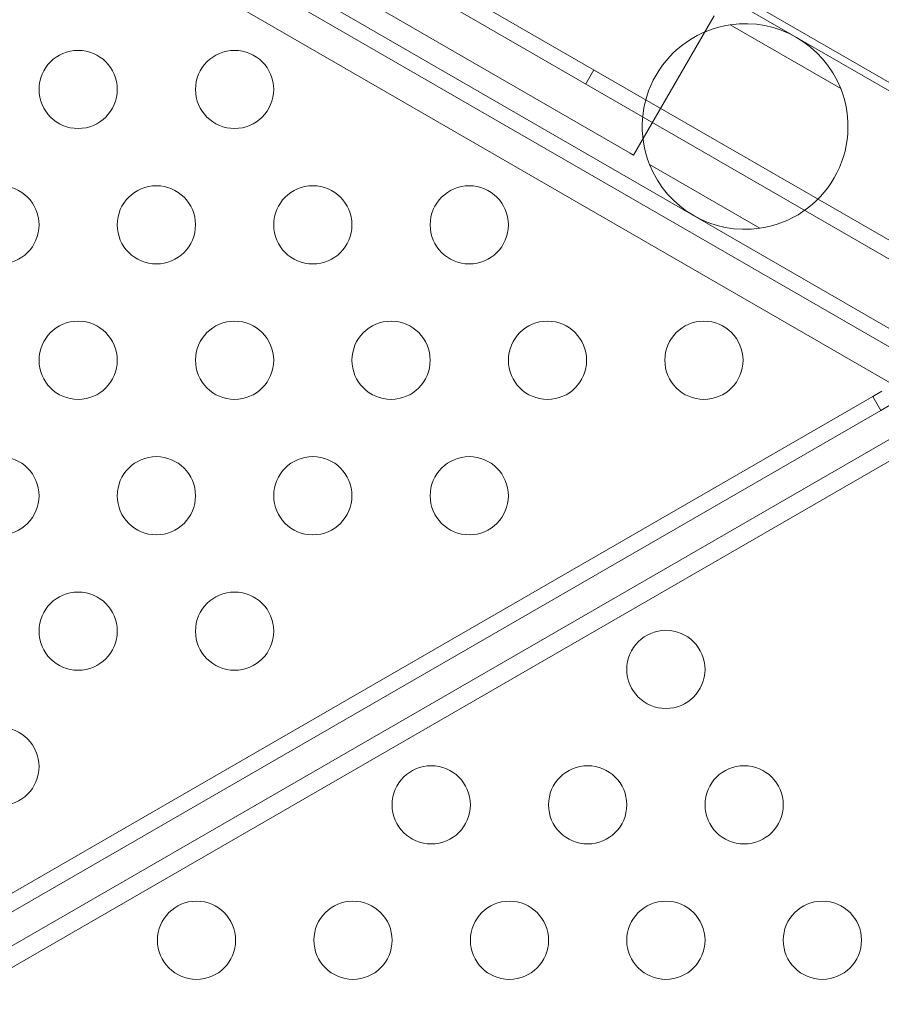
# Model space of a CAD drawing. Extents: x 0 to 1426, y 0 to 1749.
# Drawn here: x 602 to 607, y 1473 to 1480 of the extents above; entities that cross this region are included whole.
import ezdxf

# ---------------------------------------------------------------- set-up
doc = ezdxf.new("R2010")
doc.units = 0
doc.header["$MEASUREMENT"] = 0
doc.header["$PDMODE"] = 64
doc.styles.get("Standard").update_dxf_attribs({"font": 'Helvetica LT 57 Condensed_0.ttf'})
doc.dimstyles.new('FEET-METERS', dxfattribs={"dimtxt": 12, "dimasz": 7, "dimexe": 3, "dimexo": 3, "dimgap": 3, "dimtad": 0, "dimdec": 1, "dimzin": 3, "dimdsep": 46, "dimlunit": 4, "dimtxsty": 'Standard', "dimcen": 0.09, "dimadec": 0, "dimazin": 0, "dimtfac": 2, "dimtdec": 1, "dimtofl": 0, "dimtmove": 0, "dimatfit": 3, "dimfxl": 1, "dimfrac": 2, "dimtolj": 1, "dimtzin": 3, "dimarcsym": 0})

# ---------------------------------------------------------------- blocks, each defined once
blk = doc.blocks.new('*D2503')
at = {"color": 0, "lineweight": -2, "transparency": 16777216}
for p, q in [((903.6979, 1660.7851), (257.6818, 1660.7851)), ((260.6818, 1653.7851), (260.6818, 1358.3818)), ((260.6818, 1024.8387), (260.6818, 1248.3146)), ((830.4772, 1017.8387), (257.6818, 1017.8387))]:
    blk.add_line(p, q, dxfattribs=at)
at = {"color": 0, "lineweight": 0, "transparency": 16777216}
for points in [[(259.5151, 1653.7851), (261.8485, 1653.7851), (260.6818, 1660.7851)], [(259.5151, 1024.8387), (261.8485, 1024.8387), (260.6818, 1017.8387)]]:
    blk.add_solid(points, dxfattribs=at)
at = {"layer": 'Defpoints', "color": 0, "lineweight": 0, "transparency": 16777216}
for p in [(906.6979, 1660.7851), (260.6818, 1017.8387), (833.4772, 1017.8387)]:
    blk.add_point(p, dxfattribs=at)
at = {"color": 0, "lineweight": 0, "transparency": 16777216, "insert": (260.6818, 1303.3482), "char_height": 12, "attachment_point": 5, "rotation": 90}
blk.add_mtext('\\A1;53\'-7" [16.33M]', dxfattribs=at)
blk = doc.blocks.new('*D2504')
at = {"color": 0, "lineweight": -2, "transparency": 16777216}
for p, q in [((348.986, 1431.5995), (348.986, 1734.4238)), ((1062.9613, 1483.2269), (1062.9613, 1734.4238)), ((355.986, 1731.4238), (597.9072, 1731.4238)), ((1055.9613, 1731.4238), (707.9744, 1731.4238))]:
    blk.add_line(p, q, dxfattribs=at)
at = {"color": 0, "lineweight": 0, "transparency": 16777216}
for points in [[(355.986, 1732.5904), (355.986, 1730.2571), (348.986, 1731.4238)], [(1055.9613, 1732.5904), (1055.9613, 1730.2571), (1062.9613, 1731.4238)]]:
    blk.add_solid(points, dxfattribs=at)
at = {"layer": 'Defpoints', "color": 0, "lineweight": 0, "transparency": 16777216}
for p in [(1062.9613, 1731.4238), (1062.9613, 1480.2269), (348.986, 1428.5995)]:
    blk.add_point(p, dxfattribs=at)
at = {"color": 0, "lineweight": 0, "transparency": 16777216, "insert": (652.9408, 1731.4238), "char_height": 12, "attachment_point": 5}
blk.add_mtext('\\A1;59\'-6" [18.13M]', dxfattribs=at)
blk = doc.blocks.new('A$C4736786E')
at = {"color": 0, "linetype": 'Continuous', "lineweight": 0}
for p, q in [((-166.6537, 94.4388), (-203.7889, 115.8788)), ((-203.8156, 115.3326), (-167.1134, 94.1426)), ((-135.2749, 112.1019), (-198.9334, 75.3487)), ((-135.2149, 111.998), (-198.8734, 75.2448)), ((-190.667, 108.423), (-166.6017, 94.5289)), ((-166.3831, 95.4126), (-172.6723, 99.0436)), ((-172.0408, 98.6242), (-166.4116, 95.3742)), ((-167.2131, 93.975), (-173.5023, 97.606)), ((-172.6983, 97.4854), (-167.0691, 94.2354)), ((-171.1677, 96.7668), (-168.916, 95.4668)), ((-168.8944, 95.4543), (-168.3799, 96.3455)), ((-167.5703, 95.8798), (-168.2761, 96.2873)), ((-169.1998, 95.9088), (-169.1478, 95.9989)), ((-168.916, 95.4668), (-168.8944, 95.4543)), ((-168.7921, 95.3935), (-168.0863, 94.986)), ((-167.3076, 93.9444), (-167.3658, 93.9109)), ((-167.3658, 93.9109), (-183.5172, 84.5859)), ((-167.3658, 93.9109), (-167.3138, 93.8208)), ((-183.4652, 84.4958), (-167.3138, 93.8208)), ((-167.3138, 93.8208), (-167.2556, 93.8544))]:
    blk.add_line(p, q, dxfattribs=at)
for centre in [(-172.4444, 95.8738), (-171.4444, 95.8738), (-172.9444, 95.0078), (-171.9444, 95.0078), (-170.9444, 95.0078), (-169.9444, 95.0078), (-172.4444, 94.1417), (-171.4444, 94.1417), (-170.4444, 94.1417), (-169.4444, 94.1417), (-168.4444, 94.1417), (-172.9444, 93.2757), (-171.9444, 93.2757), (-170.9444, 93.2757), (-169.9444, 93.2757), (-172.4444, 92.4097), (-171.4444, 92.4097), (-168.6875, 92.165), (-172.9444, 91.5437), (-170.1875, 91.299), (-169.1875, 91.299), (-168.1875, 91.299), (-171.6875, 90.433), (-170.6875, 90.433), (-169.6875, 90.433), (-168.6875, 90.433), (-167.6875, 90.433)]:
    blk.add_circle(centre, 0.25, dxfattribs=at)
for start, end in [(98.29947, 201.70051), (21.70051, 98.29947), (278.29947, 21.70051), (201.70051, 278.29947)]:
    blk.add_arc((-168.1812, 95.6366), 0.6575, start, end, dxfattribs=at)
blk = doc.blocks.new('unit')
at = {"lineweight": 0}
blk.add_blockref('A$C4736786E', (1214.1121, 1744.533), dxfattribs=at)

msp = doc.modelspace()

# ---------------------------------------------------------------- block references
at = {"lineweight": 0}
msp.add_blockref('unit', (-439.7194, -361.1972), dxfattribs=at)

# ---------------------------------------------------------------- dimensions: what is measured, and where the dimension line sits
dim = msp.add_linear_dim(base=(1062.9613, 1731.4238), p1=(348.986, 1428.5995), p2=(1062.9613, 1480.2269), dimstyle='FEET-METERS', dxfattribs=at)
dim.commit()
dim.dimension.update_dxf_attribs({"geometry": '*D2504', "text_midpoint": (652.9408, 1731.4238), "dimtype": 160})
dim = msp.add_linear_dim(base=(260.6818, 1017.8387), p1=(906.6979, 1660.7851), p2=(833.4772, 1017.8387), angle=90, dimstyle='FEET-METERS', dxfattribs=at)
dim.commit()
dim.dimension.update_dxf_attribs({"geometry": '*D2503', "text_midpoint": (260.6818, 1303.3482), "dimtype": 160})

doc.saveas('drawing.dxf')
